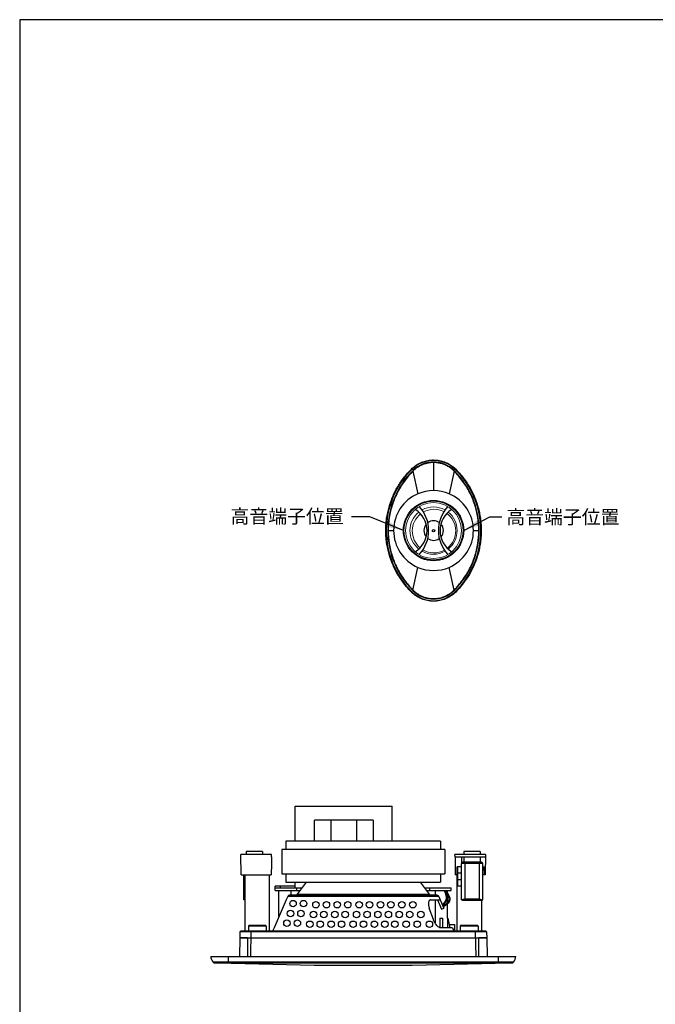
# Model space of a CAD drawing. Units: millimetres. Extents: x 5520 to 7099, y 793 to 1894.
# Drawn here: x 5520 to 5910, y 1290 to 1894 of the extents above; entities that cross this region are included whole.
import ezdxf

# ---------------------------------------------------------------- set-up
doc = ezdxf.new("R2010")
doc.units = ezdxf.units.MM
doc.styles.add('宋体', font='txt')
doc.dimstyles.new('13', dxfattribs={"dimtxt": 12, "dimasz": 10, "dimexe": 1, "dimexo": 1, "dimgap": 2, "dimtad": 1, "dimzin": 1, "dimdsep": 46, "dimtxsty": 'Standard', "dimcen": 0.353176, "dimclrd": 1, "dimclre": 1, "dimclrt": 2, "dimadec": 0, "dimazin": 3, "dimtfac": 1, "dimtofl": 0, "dimtmove": 0, "dimatfit": 3, "dimfxl": 1, "dimtolj": 1, "dimtzin": 0, "dimarcsym": 0})

msp = doc.modelspace()

# ---------------------------------------------------------------- linework, layer by layer
at = {"color": 7, "linetype": 'Continuous'}
for p, q in [((5774.262, 1623.659), (5774.262, 1623.359)), ((5774.262, 1622.359), (5774.262, 1604.859)), ((5760.672, 1618.063), (5760.884, 1617.85)), ((5761.528, 1617.081), (5761.468, 1617.021)), ((5761.654, 1616.834), (5761.468, 1617.021)), ((5761.588, 1617.14), (5761.528, 1617.081)), ((5761.654, 1616.834), (5764.679, 1602.907)), ((5786.87, 1616.834), (5783.845, 1602.907)), ((5786.87, 1616.834), (5787.057, 1617.021)), ((5786.997, 1617.081), (5786.937, 1617.14)), ((5787.057, 1617.021), (5786.997, 1617.081)), ((5787.852, 1618.063), (5787.641, 1617.85)), ((5744.962, 1580.359), (5745.262, 1580.359)), ((5746.262, 1580.359), (5749.762, 1580.359)), ((5798.762, 1580.359), (5802.262, 1580.359)), ((5803.562, 1580.359), (5803.262, 1580.359)), ((5761.654, 1543.884), (5764.679, 1557.811)), ((5786.87, 1543.884), (5783.845, 1557.811)), ((5760.672, 1542.655), (5760.884, 1542.868)), ((5761.654, 1543.884), (5761.468, 1543.698)), ((5761.468, 1543.698), (5761.528, 1543.638)), ((5761.528, 1543.638), (5761.588, 1543.578)), ((5786.87, 1543.884), (5787.057, 1543.698)), ((5786.937, 1543.578), (5786.997, 1543.638)), ((5786.997, 1543.638), (5787.057, 1543.698)), ((5787.852, 1542.655), (5787.641, 1542.868)), ((5689.376, 1389.799), (5689.376, 1411.299)), ((5689.376, 1411.299), (5748.876, 1411.299)), ((5748.876, 1389.799), (5748.876, 1411.299)), ((5701.126, 1389.799), (5701.126, 1402.799)), ((5737.126, 1402.799), (5701.126, 1402.799)), ((5711.126, 1402.799), (5711.126, 1389.799)), ((5727.126, 1389.799), (5727.126, 1402.799)), ((5737.126, 1402.799), (5737.126, 1389.799)), ((5683.626, 1389.799), (5683.626, 1384.799)), ((5778.626, 1389.799), (5683.626, 1389.799)), ((5778.626, 1389.799), (5778.626, 1384.799)), ((5659.326, 1383.599), (5659.326, 1381.699)), ((5669.326, 1383.599), (5659.326, 1383.599)), ((5669.326, 1383.599), (5669.326, 1381.699)), ((5681.126, 1384.799), (5681.126, 1369.799)), ((5781.126, 1384.799), (5681.126, 1384.799)), ((5781.126, 1384.799), (5781.126, 1369.799)), ((5802.926, 1383.599), (5792.926, 1383.599)), ((5792.926, 1383.599), (5792.926, 1381.699)), ((5802.926, 1383.599), (5802.926, 1381.699)), ((5656.2, 1369.199), (5656.026, 1381.699)), ((5674.826, 1381.699), (5656.026, 1381.699)), ((5674.805, 1380.199), (5674.826, 1381.699)), ((5806.226, 1381.699), (5787.426, 1381.699)), ((5787.447, 1380.199), (5787.426, 1381.699)), ((5787.447, 1380.199), (5806.205, 1380.199)), ((5791.628, 1376.722), (5791.676, 1380.199)), ((5803.626, 1376.999), (5792.226, 1376.999)), ((5792.926, 1380.199), (5792.926, 1376.999)), ((5793.426, 1376.999), (5793.426, 1354.203)), ((5802.426, 1354.203), (5802.426, 1376.999)), ((5802.926, 1380.199), (5802.926, 1376.999)), ((5806.226, 1381.699), (5806.051, 1369.199)), ((5791.426, 1374.199), (5788.776, 1374.199)), ((5788.776, 1334.699), (5788.776, 1374.199)), ((5788.915, 1374.199), (5788.915, 1362.199)), ((5804.426, 1376.199), (5791.426, 1376.199)), ((5791.426, 1353.897), (5791.426, 1376.199)), ((5804.426, 1353.897), (5804.426, 1376.199)), ((5804.426, 1374.199), (5805.426, 1374.199)), ((5805.47, 1369.199), (5805.426, 1374.199)), ((5656.2, 1369.199), (5674.65, 1369.199)), ((5657.826, 1353.897), (5657.826, 1369.199)), ((5657.826, 1366.199), (5658.626, 1366.199)), ((5658.434, 1369.199), (5658.434, 1366.199)), ((5658.626, 1334.699), (5658.626, 1369.199)), ((5673.476, 1334.699), (5673.476, 1369.199)), ((5681.126, 1369.799), (5781.126, 1369.799)), ((5683.626, 1369.799), (5683.626, 1364.799)), ((5778.626, 1369.799), (5778.626, 1364.799)), ((5788.776, 1369.199), (5787.602, 1369.199)), ((5791.426, 1370.199), (5788.776, 1370.199)), ((5791.426, 1366.199), (5788.915, 1366.199)), ((5806.051, 1369.199), (5804.426, 1369.199)), ((5677.101, 1359.699), (5677.101, 1361.299)), ((5677.101, 1361.299), (5693.501, 1361.299)), ((5677.101, 1359.699), (5692.301, 1359.699)), ((5677.126, 1361.299), (5677.126, 1362.299)), ((5689.376, 1362.299), (5677.126, 1362.299)), ((5679.376, 1343.574), (5679.376, 1359.699)), ((5680.126, 1362.299), (5680.126, 1361.299)), ((5683.626, 1364.799), (5778.626, 1364.799)), ((5686.876, 1356.799), (5686.876, 1359.699)), ((5689.376, 1361.299), (5689.376, 1364.799)), ((5690.447, 1359.699), (5690.447, 1361.299)), ((5696.126, 1364.799), (5690.576, 1357.399)), ((5766.126, 1364.799), (5771.676, 1357.399)), ((5768.751, 1361.299), (5785.151, 1361.299)), ((5769.951, 1359.699), (5785.151, 1359.699)), ((5771.909, 1359.699), (5771.909, 1361.299)), ((5775.376, 1356.799), (5775.376, 1359.699)), ((5782.876, 1342.699), (5782.876, 1359.699)), ((5785.151, 1359.699), (5785.151, 1361.299)), ((5791.426, 1362.199), (5788.915, 1362.199)), ((5658.626, 1354.824), (5657.826, 1354.824)), ((5658.626, 1354.708), (5657.826, 1354.708)), ((5658.626, 1354.592), (5657.826, 1354.592)), ((5658.626, 1354.476), (5657.826, 1354.476)), ((5658.626, 1354.361), (5657.826, 1354.361)), ((5658.626, 1354.245), (5657.826, 1354.245)), ((5658.626, 1354.129), (5657.826, 1354.129)), ((5658.626, 1354.013), (5657.826, 1354.013)), ((5658.626, 1353.897), (5657.826, 1353.897)), ((5658.626, 1353.781), (5657.875, 1353.781)), ((5658.626, 1354.94), (5657.955, 1354.94)), ((5658.626, 1353.665), (5658.432, 1353.665)), ((5684.734, 1355.897), (5683.822, 1353.799)), ((5777.518, 1355.897), (5684.734, 1355.897)), ((5776.142, 1356.799), (5686.11, 1356.799)), ((5690.576, 1357.399), (5771.676, 1357.399)), ((5772.526, 1353.799), (5778.43, 1353.799)), ((5775.376, 1339.376), (5775.376, 1353.799)), ((5777.518, 1355.897), (5778.43, 1353.799)), ((5791.426, 1354.435), (5791.426, 1354.424)), ((5791.426, 1353.897), (5791.461, 1353.897)), ((5791.475, 1353.781), (5791.96, 1353.781)), ((5792.032, 1353.665), (5803.82, 1353.665)), ((5802.426, 1354.203), (5793.426, 1354.203)), ((5803.626, 1353.665), (5803.626, 1334.699)), ((5803.891, 1353.781), (5804.377, 1353.781)), ((5804.391, 1353.897), (5804.426, 1353.897)), ((5804.426, 1354.422), (5804.426, 1354.435)), ((5774.149, 1341.799), (5771.656, 1348.799)), ((5778.226, 1342.699), (5780.026, 1342.699)), ((5778.226, 1342.699), (5778.226, 1336.873)), ((5780.026, 1336.799), (5780.026, 1342.699)), ((5782.766, 1342.699), (5782.94, 1342.699)), ((5782.766, 1342.699), (5782.766, 1336.799)), ((5782.94, 1342.699), (5784.194, 1336.799)), ((5806.364, 1334.699), (5655.888, 1334.699)), ((5660.678, 1337.708), (5660.626, 1334.699)), ((5671.573, 1337.708), (5660.678, 1337.708)), ((5671.073, 1338.199), (5661.179, 1338.199)), ((5662.387, 1334.699), (5662.387, 1334.208)), ((5671.573, 1337.708), (5671.626, 1334.699)), ((5676.43, 1336.799), (5675.518, 1334.701)), ((5785.822, 1336.799), (5778.61, 1336.799)), ((5783.79, 1338.699), (5787.426, 1338.699)), ((5785.822, 1336.799), (5786.734, 1334.701)), ((5787.426, 1334.699), (5787.426, 1338.699)), ((5790.678, 1337.708), (5790.626, 1334.699)), ((5801.573, 1337.708), (5790.678, 1337.708)), ((5801.073, 1338.199), (5791.179, 1338.199)), ((5799.865, 1334.208), (5799.865, 1334.699)), ((5801.573, 1337.708), (5801.626, 1334.699)), ((5655.281, 1330.305), (5655.126, 1319.199)), ((5806.971, 1330.305), (5655.281, 1330.305)), ((5655.388, 1334.208), (5655.322, 1330.452)), ((5662.387, 1334.208), (5655.388, 1334.208)), ((5655.681, 1330.699), (5660.126, 1330.699)), ((5660.126, 1330.699), (5660.126, 1319.199)), ((5662.125, 1319.199), (5662.387, 1334.208)), ((5799.865, 1334.208), (5662.387, 1334.208)), ((5799.865, 1334.208), (5800.127, 1319.199)), ((5806.864, 1334.208), (5799.865, 1334.208)), ((5802.126, 1330.699), (5806.571, 1330.699)), ((5802.126, 1319.199), (5802.126, 1330.699)), ((5806.864, 1334.208), (5806.929, 1330.452)), ((5806.971, 1330.305), (5807.126, 1319.199)), ((5637.526, 1319.199), (5824.726, 1319.199)), ((5648.126, 1319.199), (5648.126, 1315.199)), ((5814.126, 1315.199), (5814.126, 1319.199)), ((5823.322, 1315.588), (5638.93, 1315.588)), ((5639.815, 1315.199), (5822.437, 1315.199)), ((5648.026, 1315.196), (5641.608, 1315.196)), ((5648.026, 1315.193), (5648.126, 1315.193)), ((5761.154, 1313.864), (5820.645, 1315.16)), ((5814.126, 1315.193), (5814.226, 1315.193)), ((5820.644, 1315.196), (5814.226, 1315.196))]:
    msp.add_line(p, q, dxfattribs=at)
for p, q in [((5683.822, 1353.799), (5676.43, 1336.799)), ((5776.686, 1353.799), (5779.183, 1348.055)), ((5778.43, 1353.799), (5780.65, 1348.693)), ((5779.183, 1348.055), (5780.65, 1348.693))]:
    msp.add_line(p, q)
at = {"color": 0}
msp.add_lwpolyline([(7098.874, 793.046), (7098.874, 1893.703), (5520.228, 1893.703), (5520.228, 793.046)], close=True, dxfattribs=at)
at = {"color": 7, "linetype": 'Continuous'}
msp.add_lwpolyline([(5641.607, 1315.16), (5701.043, 1313.864), (5761.154, 1313.864)], dxfattribs=at)
for radius in [18.5, 18.43, 18.155]:
    msp.add_circle((5774.262, 1580.359), radius, dxfattribs=at)
at = {"lineweight": 13}
msp.add_circle((5774.262, 1580.359), 17.152, dxfattribs=at)
for centre, radius in [((5774.262, 1580.359), 0.75), ((5688.008, 1351.553), 2), ((5694.408, 1351.553), 2), ((5702.086, 1350.894), 2), ((5708.486, 1350.894), 2), ((5715.174, 1350.894), 2), ((5721.574, 1350.894), 2), ((5728.588, 1350.894), 2), ((5734.988, 1350.894), 2), ((5741.676, 1350.894), 2), ((5748.076, 1350.894), 2), ((5754.764, 1350.894), 2), ((5761.553, 1350.894), 2), ((5686.473, 1345.553), 2), ((5692.873, 1345.553), 2), ((5700.551, 1344.894), 2), ((5706.951, 1344.894), 2), ((5713.638, 1344.894), 2), ((5720.038, 1344.894), 2), ((5727.053, 1344.894), 2), ((5733.453, 1344.894), 2), ((5740.14, 1344.894), 2), ((5746.54, 1344.894), 2), ((5753.228, 1344.894), 2), ((5759.628, 1344.894), 2), ((5766.488, 1344.894), 2), ((5684.274, 1339.553), 2), ((5690.674, 1339.553), 2), ((5698.352, 1338.894), 2), ((5704.752, 1338.894), 2), ((5711.44, 1338.894), 2), ((5717.84, 1338.894), 2), ((5724.854, 1338.894), 2), ((5731.254, 1338.894), 2), ((5737.942, 1338.894), 2), ((5744.342, 1338.894), 2), ((5750.485, 1338.894), 2), ((5757.429, 1338.894), 2), ((5764.29, 1338.894), 2), ((5771.716, 1338.894), 2)]:
    msp.add_circle(centre, radius)
at = {"color": 7, "linetype": 'Continuous'}
for centre, radius, start, end in [((5774.262, 1604.359), 19, 45.23973, 134.76027), ((5774.262, 1604.359), 18, 45.23973, 134.76027), ((5798.062, 1580.359), 52.8, 134.76027, 225.23973), ((5798.062, 1580.359), 51.8, 134.947684, 180.000005), ((5774.094, 1604.15), 17.767, 134.169023, 134.440795), ((5774.105, 1604.138), 17.783, 133.89675, 134.169024), ((5774.42, 1604.138), 17.783, 45.830992, 46.10325), ((5774.431, 1604.15), 17.767, 45.559205, 45.830992), ((5750.462, 1580.359), 51.8, 359.999995, 45.052316), ((5750.462, 1580.359), 52.8, 314.76027, 45.23973), ((5774.262, 1580.359), 24.498, 113.026125, 246.973875), ((5774.262, 1580.359), 24.5, 66.973875, 113.026125), ((5774.262, 1580.359), 24.498, 293.026125, 66.973875), ((5798.062, 1580.359), 51.8, 179.999995, 225.052316), ((5750.462, 1580.359), 51.8, 314.947684, 0.000005), ((5774.262, 1580.359), 24.5, 246.973875, 293.026125), ((5774.262, 1556.359), 19, 225.23973, 314.76027), ((5774.262, 1556.359), 18, 225.23973, 314.76027), ((5774.095, 1556.57), 17.769, 225.559205, 225.830968), ((5774.106, 1556.582), 17.785, 225.830967, 226.103199), ((5774.418, 1556.582), 17.785, 313.8968, 314.169053), ((5774.43, 1556.57), 17.769, 314.169053, 314.440795), ((5792.226, 1376.199), 0.8, 90.000008, 180), ((5803.626, 1376.199), 0.8, 0, 89.999992), ((5686.109, 1355.299), 1.5, 90, 156.501423), ((5689.376, 1358.299), 1.5, 270.000014, 323.13011), ((5772.876, 1358.299), 1.5, 216.86989, 269.999986), ((5776.142, 1355.299), 1.5, 23.498577, 90), ((5655.888, 1334.199), 0.5, 90.02493, 179.996685), ((5661.178, 1337.699), 0.5, 90, 179), ((5671.073, 1337.699), 0.5, 1, 90), ((5778.859, 1339.168), 2.402, 248.338237, 249.75554), ((5791.178, 1337.699), 0.5, 90, 179), ((5801.073, 1337.699), 0.5, 1, 90), ((5806.364, 1334.199), 0.5, 0.003314, 89.973654), ((5655.681, 1330.299), 0.4, 90, 179.2), ((5806.571, 1330.299), 0.4, 0.8, 90), ((5642.87, 1319.199), 5.344, 180, 222.501011), ((5819.381, 1319.199), 5.344, 317.498989, 360), ((5639.815, 1316.399), 1.2, 222.501011, 270), ((5822.437, 1316.399), 1.2, 270, 317.498989)]:
    msp.add_arc(centre, radius, start, end, dxfattribs=at)
for centre, radius, start, end in [((5749.479, 1580.359), 21.787, 317.382827, 42.617173), ((5799.045, 1580.359), 21.787, 137.382827, 222.617173), ((5755.077, 1580.359), 15.185, 301.504078, 58.495922), ((5793.447, 1580.359), 15.185, 121.504078, 238.495922), ((5774.352, 1580.359), 6, 139.905749, 220.094251), ((5774.352, 1580.359), 6, 54.73854, 127.08665), ((5774.352, 1580.359), 6, 317.906831, 42.093169), ((5774.352, 1580.359), 6, 232.91335, 305.26146)]:
    msp.add_arc(centre, radius, start, end)
at = {"lineweight": 13}
for centre, radius, start, end in [((5774.262, 1580.359), 14.484, 60.885719, 119.114281), ((5774.262, 1580.359), 14.484, 128.671523, 231.328477), ((5774.561, 1580.06), 13.34, 128.107571, 230.133841), ((5774.561, 1580.06), 13.34, 63.082992, 119.105328), ((5774.561, 1580.06), 13.34, 308.029851, 53.784418), ((5774.262, 1580.359), 14.484, 308.671523, 51.328477), ((5774.262, 1580.359), 14.484, 240.885719, 299.114281), ((5774.561, 1580.06), 13.34, 239.52853, 298.316518)]:
    msp.add_arc(centre, radius, start, end, dxfattribs=at)
at = {"color": 7, "linetype": 'Continuous'}
for centre, major_axis, ratio, start_param, end_param in [((5797.926, 708.353), (0, 1074.996), 0.0109006, 0.902826, 0.9087367), ((5658.826, 1355.408), (1, 0), 0.9502924, 3.1415927, 3.6560408), ((5659.826, 1354.456), (0, 3.062), 0.6531646, -4.530284, -4.4902788), ((5658.826, 1354.187), (0, 1.531), 0.6531646, 0.4048597, 1.0563482), ((5659.826, 1355.86), (0, 3.062), 0.6531646, -3.9654992, -3.9130147), ((5658.826, 1356.467), (1, 0), 0.9502924, -1.975656, -1.7729288), ((5793.426, 1354.456), (0, 3.062), 0.6531646, -4.7056521, -4.4902788), ((5793.426, 1353.362), (2, 0), 0.9502924, 2.6141, 2.9194825), ((5793.426, 1355.86), (0, 3.062), 0.6531646, -4.1848963, -3.9130147), ((5793.426, 1352.303), (2, 0), 0.9502924, 1.5707963, 2.3422184), ((5802.426, 1352.303), (2, 0), 0.9502924, 0.7993743, 1.5707963), ((5802.426, 1355.86), (0, 3.062), 0.6531646, 3.9130147, 4.1848963), ((5802.426, 1353.362), (2, 0), 0.9502924, 0.2221102, 0.5274927), ((5802.426, 1354.456), (0, 3.062), 0.6531646, 4.4902788, 4.7056521)]:
    msp.add_ellipse(centre, major_axis=major_axis, ratio=ratio, start_param=start_param, end_param=end_param, dxfattribs=at)
for points, knots in [([(5760.672, 1618.063), (5761.347, 1618.733), (5762.876, 1620.038), (5765.511, 1621.66), (5768.446, 1622.852), (5771.402, 1623.519), (5773.345, 1623.659), (5774.262, 1623.659)], [0, 0, 0, 0, 2.8513942, 6.0063144, 9.2421698, 12.3081976, 15.0614653, 15.0614653, 15.0614653, 15.0614653]), ([(5774.262, 1622.085), (5773.644, 1622.085), (5772.353, 1622.017), (5770.336, 1621.688), (5768.152, 1621.058), (5765.871, 1620.048), (5763.687, 1618.67), (5762.37, 1617.541), (5761.774, 1616.953)], [0, 0, 0, 0, 1.8540294, 3.8705291, 6.1191597, 8.6546585, 11.3277361, 13.838706, 13.838706, 13.838706, 13.838706]), ([(5774.262, 1623.659), (5775.213, 1623.659), (5777.218, 1623.509), (5780.231, 1622.806), (5783.154, 1621.586), (5785.723, 1619.978), (5787.201, 1618.71), (5787.852, 1618.063)], [0, 0, 0, 0, 2.8513942, 6.0063144, 9.2421698, 12.3081976, 15.0614653, 15.0614653, 15.0614653, 15.0614653]), ([(5786.75, 1616.953), (5786.153, 1617.543), (5784.823, 1618.681), (5782.62, 1620.068), (5780.325, 1621.075), (5778.151, 1621.695), (5776.153, 1622.018), (5774.876, 1622.085), (5774.262, 1622.085)], [0, 0, 0, 0, 2.5191014, 5.2299279, 7.781189, 10.0099702, 11.9966038, 13.8386389, 13.8386389, 13.8386389, 13.8386389]), ([(5744.962, 1580.359), (5744.962, 1581.835), (5745.081, 1584.647), (5745.567, 1588.624), (5746.273, 1592.246), (5747.184, 1595.69), (5748.333, 1599.094), (5749.73, 1602.451), (5751.337, 1605.664), (5753.139, 1608.737), (5755.216, 1611.796), (5757.703, 1614.95), (5759.622, 1617.021), (5760.672, 1618.063)], [0, 0, 0, 0, 4.4274697, 8.4322108, 12.0071777, 15.4918698, 19.1105996, 22.7765936, 26.3928382, 29.8766999, 33.4588128, 37.4763959, 41.9161745, 41.9161745, 41.9161745, 41.9161745]), ([(5761.654, 1616.834), (5759.745, 1614.933), (5756.211, 1610.808), (5751.928, 1603.867), (5748.783, 1596.323), (5746.876, 1588.42), (5746.444, 1583.031), (5746.444, 1580.359)], [0, 0, 0, 0, 8.0831664, 16.2189905, 24.373799, 32.4964914, 40.5126612, 40.5126612, 40.5126612, 40.5126612]), ([(5761.774, 1616.953), (5761.743, 1616.985), (5761.68, 1617.016), (5761.618, 1617.171), (5761.588, 1617.14)], [0, 0, 0, 0, 0.13437526, 0.26410098, 0.26410098, 0.26410098, 0.26410098]), ([(5786.75, 1616.953), (5786.782, 1616.985), (5786.844, 1617.016), (5786.906, 1617.171), (5786.937, 1617.14)], [0, 0, 0, 0, 0.13437106, 0.26409201, 0.26409201, 0.26409201, 0.26409201]), ([(5802.08, 1580.359), (5802.08, 1583.031), (5801.648, 1588.42), (5799.741, 1596.323), (5796.597, 1603.867), (5792.313, 1610.808), (5788.779, 1614.933), (5786.87, 1616.834)], [0, 0, 0, 0, 8.0158496, 16.1388047, 24.2949992, 32.430142, 40.5126611, 40.5126611, 40.5126611, 40.5126611]), ([(5787.852, 1618.063), (5788.9, 1617.024), (5790.813, 1614.96), (5793.295, 1611.815), (5795.37, 1608.762), (5797.173, 1605.691), (5798.782, 1602.478), (5800.181, 1599.122), (5801.331, 1595.719), (5802.245, 1592.275), (5802.954, 1588.647), (5803.443, 1584.66), (5803.562, 1581.839), (5803.562, 1580.359)], [0, 0, 0, 0, 4.4274697, 8.4322108, 12.0071777, 15.4918698, 19.1105996, 22.7765936, 26.3928382, 29.8766999, 33.4588128, 37.4763959, 41.9161745, 41.9161745, 41.9161745, 41.9161745]), ([(5760.672, 1542.655), (5759.624, 1543.694), (5757.711, 1545.759), (5755.23, 1548.904), (5753.155, 1551.956), (5751.351, 1555.028), (5749.743, 1558.24), (5748.343, 1561.597), (5747.193, 1564.999), (5746.28, 1568.443), (5745.57, 1572.072), (5745.082, 1576.059), (5744.962, 1578.879), (5744.962, 1580.359)], [0, 0, 0, 0, 4.4274697, 8.4322108, 12.0071777, 15.4918698, 19.1105996, 22.7765936, 26.3928382, 29.8766999, 33.4588128, 37.4763959, 41.9161745, 41.9161745, 41.9161745, 41.9161745]), ([(5746.444, 1580.359), (5746.444, 1577.687), (5746.876, 1572.299), (5748.783, 1564.395), (5751.928, 1556.851), (5756.211, 1549.91), (5759.745, 1545.785), (5761.654, 1543.884)], [0, 0, 0, 0, 8.0158496, 16.1388047, 24.2949992, 32.430142, 40.5126611, 40.5126611, 40.5126611, 40.5126611]), ([(5786.87, 1543.884), (5788.78, 1545.785), (5792.314, 1549.911), (5796.597, 1556.852), (5799.741, 1564.396), (5801.648, 1572.299), (5802.08, 1577.687), (5802.08, 1580.359)], [0, 0, 0, 0, 8.0831664, 16.2189905, 24.373799, 32.4964914, 40.5126612, 40.5126612, 40.5126612, 40.5126612]), ([(5803.562, 1580.359), (5803.562, 1578.883), (5803.444, 1576.071), (5802.958, 1572.095), (5802.251, 1568.472), (5801.34, 1565.029), (5800.192, 1561.625), (5798.794, 1558.267), (5797.188, 1555.055), (5795.385, 1551.981), (5793.309, 1548.922), (5790.822, 1545.768), (5788.903, 1543.697), (5787.852, 1542.655)], [0, 0, 0, 0, 4.4274697, 8.4322108, 12.0071777, 15.4918698, 19.1105996, 22.7765936, 26.3928382, 29.8766999, 33.4588128, 37.4763959, 41.9161745, 41.9161745, 41.9161745, 41.9161745]), ([(5787.852, 1542.655), (5786.968, 1541.779), (5785.017, 1540.189), (5781.685, 1538.409), (5778.056, 1537.312), (5774.28, 1536.935), (5770.503, 1537.305), (5766.868, 1538.397), (5763.522, 1540.178), (5761.561, 1541.774), (5760.672, 1542.655)], [0, 0, 0, 0, 3.7339757, 7.4949206, 11.265408, 15.0353303, 18.8056332, 22.5773099, 26.3504461, 30.1060622, 30.1060622, 30.1060622, 30.1060622]), ([(5761.774, 1543.765), (5761.743, 1543.734), (5761.68, 1543.703), (5761.618, 1543.548), (5761.588, 1543.578)], [0, 0, 0, 0, 0.13437373, 0.26409768, 0.26409768, 0.26409768, 0.26409768]), ([(5761.774, 1543.765), (5762.129, 1543.415), (5762.904, 1542.712), (5764.217, 1541.716), (5765.76, 1540.764), (5767.564, 1539.901), (5769.658, 1539.19), (5772.064, 1538.709), (5774.799, 1538.563), (5777.829, 1538.899), (5781.019, 1539.847), (5784.095, 1541.468), (5785.925, 1542.95), (5786.75, 1543.765)], [0, 0, 0, 0, 1.4965594, 3.1344394, 4.9376439, 6.9261163, 9.1212812, 11.5536485, 14.2666239, 17.3034845, 20.6571487, 24.1883656, 27.6689238, 27.6689238, 27.6689238, 27.6689238]), ([(5786.75, 1543.765), (5786.782, 1543.734), (5786.844, 1543.703), (5786.906, 1543.548), (5786.937, 1543.578)], [0, 0, 0, 0, 0.13437526, 0.26410098, 0.26410098, 0.26410098, 0.26410098]), ([(5772.04, 1353.685), (5771.444, 1353.382), (5771.137, 1352.293), (5771.139, 1351.163), (5771.223, 1350.399), (5771.394, 1349.603), (5771.56, 1349.069), (5771.656, 1348.799)], [0, 0, 0, 0, 0.3894911, 0.5258149, 0.6745001, 0.8334725, 1, 1, 1, 1]), ([(5772.526, 1353.799), (5772.483, 1353.799), (5772.316, 1353.79), (5772.151, 1353.741), (5772.04, 1353.685)], [0, 0, 0, 0, 0.2564144, 1, 1, 1, 1]), ([(5777.973, 1336.936), (5777.787, 1337.009), (5777.407, 1337.214), (5776.644, 1337.793), (5775.739, 1338.783), (5774.821, 1340.196), (5774.343, 1341.254), (5774.149, 1341.799)], [0, 0, 0, 0, 0.09458, 0.2033637, 0.4528826, 0.7254389, 1, 1, 1, 1]), ([(5778.61, 1336.799), (5778.565, 1336.799), (5778.366, 1336.81), (5778.172, 1336.862), (5778.028, 1336.914)], [0, 0, 0, 0, 0.2300043, 1, 1, 1, 1])]:
    msp.add_open_spline(points, degree=3, knots=knots, dxfattribs=at)
for points in [[(5674.805, 1380.199), (5674.754, 1376.533), (5674.702, 1372.866), (5674.65, 1369.199)], [(5787.447, 1380.199), (5787.498, 1376.533), (5787.55, 1372.866), (5787.602, 1369.199)]]:
    msp.add_open_spline(points, degree=3, dxfattribs=at)
at = {"lineweight": 50}
for points, knots in [([(5779.805, 1350.638), (5780.807, 1351.655), (5783.307, 1354.189), (5781.952, 1357.635), (5781.14, 1359.699)], [0, 0, 0, 0, 3.9890849, 9.9481665, 9.9481665, 9.9481665, 9.9481665]), ([(5780.171, 1349.796), (5781.821, 1350.875), (5785.659, 1353.383), (5783.036, 1357.407), (5781.542, 1359.699)], [0, 0, 0, 0, 5.1464625, 11.9633787, 11.9633787, 11.9633787, 11.9633787])]:
    msp.add_open_spline(points, degree=3, knots=knots, dxfattribs=at)

# ---------------------------------------------------------------- texts
at = {"linetype": 'ByBlock', "style": '宋体'}
for p in [(5649.656, 1584.853), (5818.961, 1584.447)]:
    msp.add_text('高音端子位置', height=8.4793, dxfattribs=at).set_placement(p)

# ---------------------------------------------------------------- leaders
for points in [[(5755.762, 1580.359), (5735.062, 1588.699), (5723.937, 1588.699)], [(5792.762, 1580.359), (5808.867, 1588.699), (5816.272, 1588.699)]]:
    msp.add_leader(points, dimstyle='13', override={"dimgap": 2, "dimtad": 0})

doc.saveas('drawing.dxf')
